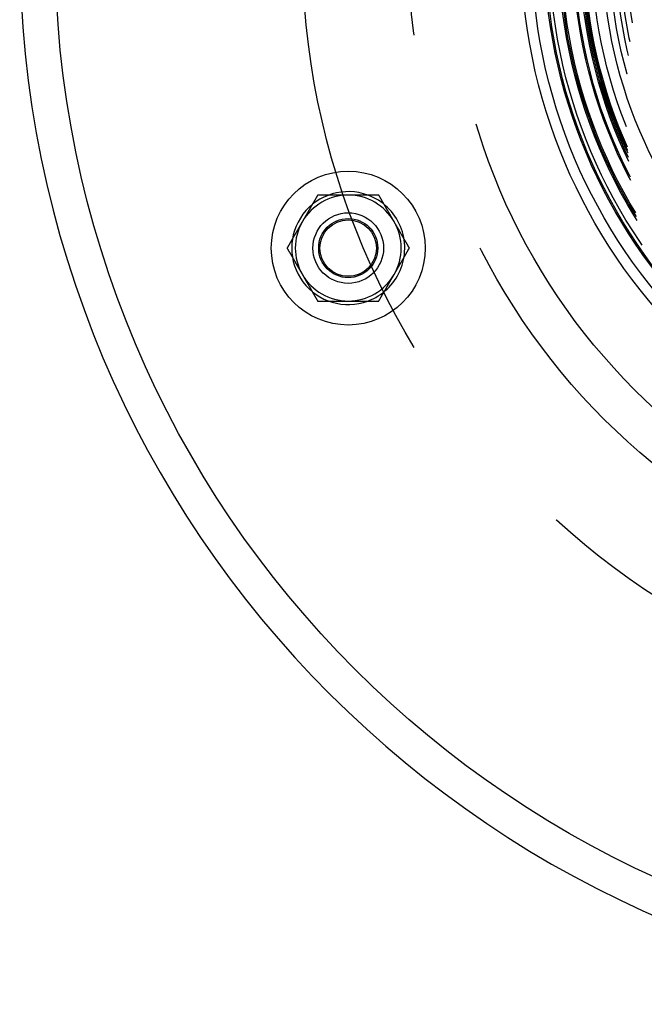
# Model space of a CAD drawing. Extents: x 697 to 1462, y 153 to 917.
# Drawn here: x 697 to 786, y 153 to 292 of the extents above; entities that cross this region are included whole.
import ezdxf

# ---------------------------------------------------------------- set-up
doc = ezdxf.new("R2010")
doc.units = 0
doc.header["$LTSCALE"] = 10
doc.linetypes.add('VERDECKT', pattern=[9.525, 6.35, -3.175])
doc.layers.get('0').update_dxf_attribs({"linetype": 'CONTINUOUS'})

# ---------------------------------------------------------------- blocks, each defined once
blk = doc.blocks.new('A$CEFA88B56')
at = {"color": 3}
for points in [[(277.364, 371.624, 0), (277.347, 371.594, 0), (277.33, 371.565, 0), (277.313, 371.535, 0), (277.296, 371.506, 0), (277.279, 371.476, 0), (277.262, 371.447, 0), (277.245, 371.417, 0), (277.228, 371.387, 0), (277.211, 371.358, 0), (277.193, 371.328, 0), (277.176, 371.299, 0), (277.159, 371.269, 0), (277.142, 371.24, 0), (277.125, 371.21, 0), (277.108, 371.181, 0), (277.091, 371.151, 0), (277.074, 371.122, 0), (277.057, 371.092, 0), (277.04, 371.063, 0), (277.023, 371.033, 0), (277.006, 371.004, 0), (276.989, 370.974, 0), (276.972, 370.945, 0), (276.955, 370.915, 0), (276.938, 370.885, 0), (276.921, 370.856, 0), (276.904, 370.826, 0), (276.887, 370.797, 0), (276.87, 370.767, 0), (276.853, 370.738, 0), (276.835, 370.708, 0), (276.818, 370.679, 0), (276.801, 370.649, 0), (276.784, 370.62, 0), (276.767, 370.59, 0), (276.75, 370.561, 0), (276.733, 370.531, 0), (276.716, 370.502, 0), (276.699, 370.472, 0), (276.682, 370.443, 0), (276.665, 370.413, 0), (276.648, 370.384, 0), (276.631, 370.354, 0), (276.614, 370.324, 0), (276.597, 370.295, 0), (276.58, 370.265, 0), (276.563, 370.236, 0), (276.546, 370.206, 0), (276.529, 370.177, 0), (276.512, 370.147, 0), (276.495, 370.118, 0), (276.477, 370.088, 0), (276.46, 370.059, 0), (276.443, 370.029, 0), (276.426, 370, 0), (276.409, 369.97, 0), (276.392, 369.941, 0), (276.375, 369.911, 0), (276.358, 369.882, 0), (276.341, 369.852, 0), (276.324, 369.823, 0), (276.307, 369.793, 0), (276.29, 369.763, 0), (276.273, 369.734, 0), (276.256, 369.704, 0), (276.239, 369.675, 0), (276.222, 369.645, 0), (276.205, 369.616, 0), (276.188, 369.586, 0), (276.171, 369.557, 0), (276.154, 369.527, 0), (276.137, 369.498, 0), (276.119, 369.468, 0), (276.102, 369.439, 0), (276.085, 369.409, 0), (276.068, 369.38, 0), (276.051, 369.35, 0), (276.034, 369.321, 0), (276.017, 369.291, 0), (276, 369.261, 0), (275.983, 369.232, 0), (275.966, 369.202, 0), (275.949, 369.173, 0), (275.932, 369.143, 0), (275.915, 369.114, 0), (275.898, 369.084, 0), (275.881, 369.055, 0), (275.864, 369.025, 0), (275.847, 368.996, 0), (275.83, 368.966, 0), (275.813, 368.937, 0), (275.796, 368.907, 0), (275.779, 368.878, 0), (275.761, 368.848, 0), (275.744, 368.819, 0), (275.727, 368.789, 0), (275.71, 368.76, 0), (275.693, 368.73, 0), (275.676, 368.7, 0), (275.659, 368.671, 0), (275.642, 368.641, 0), (275.625, 368.612, 0), (275.608, 368.582, 0), (275.591, 368.553, 0), (275.574, 368.523, 0), (275.557, 368.494, 0), (275.54, 368.464, 0), (275.523, 368.435, 0), (275.506, 368.405, 0), (275.489, 368.376, 0), (275.472, 368.346, 0), (275.455, 368.317, 0), (275.438, 368.287, 0), (275.421, 368.258, 0), (275.403, 368.228, 0), (275.386, 368.198, 0), (275.369, 368.169, 0), (275.352, 368.139, 0), (275.335, 368.11, 0), (275.318, 368.08, 0), (275.301, 368.051, 0), (275.284, 368.021, 0), (275.267, 367.992, 0), (275.25, 367.962, 0), (275.233, 367.933, 0), (275.216, 367.903, 0), (275.199, 367.874, 0)], [(281.694, 371.624, 0), (281.66, 371.624, 0), (281.626, 371.624, 0), (281.592, 371.624, 0), (281.557, 371.624, 0), (281.523, 371.624, 0), (281.489, 371.624, 0), (281.455, 371.624, 0), (281.421, 371.624, 0), (281.387, 371.624, 0), (281.352, 371.624, 0), (281.318, 371.624, 0), (281.284, 371.624, 0), (281.25, 371.624, 0), (281.216, 371.624, 0), (281.182, 371.624, 0), (281.148, 371.624, 0), (281.113, 371.624, 0), (281.079, 371.624, 0), (281.045, 371.624, 0), (281.011, 371.624, 0), (280.977, 371.624, 0), (280.943, 371.624, 0), (280.909, 371.624, 0), (280.874, 371.624, 0), (280.84, 371.624, 0), (280.806, 371.624, 0), (280.772, 371.624, 0), (280.738, 371.624, 0), (280.704, 371.624, 0), (280.67, 371.624, 0), (280.636, 371.624, 0), (280.601, 371.624, 0), (280.567, 371.624, 0), (280.533, 371.624, 0), (280.499, 371.624, 0), (280.465, 371.624, 0), (280.431, 371.624, 0), (280.397, 371.624, 0), (280.363, 371.624, 0), (280.328, 371.624, 0), (280.294, 371.624, 0), (280.26, 371.624, 0), (280.226, 371.624, 0), (280.192, 371.624, 0), (280.158, 371.624, 0), (280.124, 371.624, 0), (280.09, 371.624, 0), (280.056, 371.624, 0), (280.021, 371.624, 0), (279.987, 371.624, 0), (279.953, 371.624, 0), (279.919, 371.624, 0), (279.885, 371.624, 0), (279.851, 371.624, 0), (279.817, 371.624, 0), (279.783, 371.624, 0), (279.749, 371.624, 0), (279.714, 371.624, 0), (279.68, 371.624, 0), (279.646, 371.624, 0), (279.612, 371.624, 0), (279.578, 371.624, 0), (279.544, 371.624, 0), (279.51, 371.624, 0), (279.476, 371.624, 0), (279.442, 371.624, 0), (279.408, 371.624, 0), (279.374, 371.624, 0), (279.339, 371.624, 0), (279.305, 371.624, 0), (279.271, 371.624, 0), (279.237, 371.624, 0), (279.203, 371.624, 0), (279.169, 371.624, 0), (279.135, 371.624, 0), (279.101, 371.624, 0), (279.067, 371.624, 0), (279.033, 371.624, 0), (278.999, 371.624, 0), (278.965, 371.624, 0), (278.93, 371.624, 0), (278.896, 371.624, 0), (278.862, 371.624, 0), (278.828, 371.624, 0), (278.794, 371.624, 0), (278.76, 371.624, 0), (278.726, 371.624, 0), (278.692, 371.624, 0), (278.658, 371.624, 0), (278.624, 371.624, 0), (278.59, 371.624, 0), (278.556, 371.624, 0), (278.522, 371.624, 0), (278.488, 371.624, 0), (278.453, 371.624, 0), (278.419, 371.624, 0), (278.385, 371.624, 0), (278.351, 371.624, 0), (278.317, 371.624, 0), (278.283, 371.624, 0), (278.249, 371.624, 0), (278.215, 371.624, 0), (278.181, 371.624, 0), (278.147, 371.624, 0), (278.113, 371.624, 0), (278.079, 371.624, 0), (278.045, 371.624, 0), (278.011, 371.624, 0), (277.977, 371.624, 0), (277.943, 371.624, 0), (277.909, 371.624, 0), (277.875, 371.624, 0), (277.841, 371.624, 0), (277.806, 371.624, 0), (277.772, 371.624, 0), (277.738, 371.624, 0), (277.704, 371.624, 0), (277.67, 371.624, 0), (277.636, 371.624, 0), (277.602, 371.624, 0), (277.568, 371.624, 0), (277.534, 371.624, 0), (277.5, 371.624, 0), (277.466, 371.624, 0), (277.432, 371.624, 0), (277.398, 371.624, 0), (277.364, 371.624, 0)], [(286.024, 371.624, 0), (286.002, 371.624, 0), (285.979, 371.624, 0), (285.956, 371.624, 0), (285.934, 371.624, 0), (285.911, 371.624, 0), (285.889, 371.624, 0), (285.866, 371.624, 0), (285.843, 371.624, 0), (285.821, 371.624, 0), (285.798, 371.624, 0), (285.775, 371.624, 0), (285.753, 371.624, 0), (285.73, 371.624, 0), (285.707, 371.624, 0), (285.685, 371.624, 0), (285.662, 371.624, 0), (285.64, 371.624, 0), (285.617, 371.624, 0), (285.594, 371.624, 0), (285.572, 371.624, 0), (285.549, 371.624, 0), (285.526, 371.624, 0), (285.504, 371.624, 0), (285.481, 371.624, 0), (285.458, 371.624, 0), (285.436, 371.624, 0), (285.413, 371.624, 0), (285.39, 371.624, 0), (285.368, 371.624, 0), (285.345, 371.624, 0), (285.322, 371.624, 0), (285.3, 371.624, 0), (285.277, 371.624, 0), (285.254, 371.624, 0), (285.232, 371.624, 0), (285.209, 371.624, 0), (285.186, 371.624, 0), (285.164, 371.624, 0), (285.141, 371.624, 0), (285.118, 371.624, 0), (285.096, 371.624, 0), (285.073, 371.624, 0), (285.05, 371.624, 0), (285.027, 371.624, 0), (285.005, 371.624, 0), (284.982, 371.624, 0), (284.959, 371.624, 0), (284.937, 371.624, 0), (284.914, 371.624, 0), (284.891, 371.624, 0), (284.869, 371.624, 0), (284.846, 371.624, 0), (284.823, 371.624, 0), (284.801, 371.624, 0), (284.778, 371.624, 0), (284.755, 371.624, 0), (284.732, 371.624, 0), (284.71, 371.624, 0), (284.687, 371.624, 0), (284.664, 371.624, 0), (284.642, 371.624, 0), (284.619, 371.624, 0), (284.596, 371.624, 0), (284.574, 371.624, 0), (284.551, 371.624, 0), (284.528, 371.624, 0), (284.505, 371.624, 0), (284.483, 371.624, 0), (284.46, 371.624, 0), (284.437, 371.624, 0), (284.415, 371.624, 0), (284.392, 371.624, 0), (284.369, 371.624, 0), (284.346, 371.624, 0), (284.324, 371.624, 0), (284.301, 371.624, 0), (284.278, 371.624, 0), (284.256, 371.624, 0), (284.233, 371.624, 0), (284.21, 371.624, 0), (284.188, 371.624, 0), (284.165, 371.624, 0), (284.142, 371.624, 0), (284.119, 371.624, 0), (284.097, 371.624, 0), (284.074, 371.624, 0), (284.051, 371.624, 0), (284.029, 371.624, 0), (284.006, 371.624, 0), (283.983, 371.624, 0), (283.961, 371.624, 0), (283.938, 371.624, 0), (283.915, 371.624, 0), (283.893, 371.624, 0), (283.87, 371.624, 0), (283.847, 371.624, 0), (283.824, 371.624, 0), (283.802, 371.624, 0), (283.779, 371.624, 0), (283.756, 371.624, 0), (283.734, 371.624, 0), (283.711, 371.624, 0), (283.688, 371.624, 0), (283.666, 371.624, 0), (283.643, 371.624, 0), (283.62, 371.624, 0), (283.598, 371.624, 0), (283.575, 371.624, 0), (283.552, 371.624, 0), (283.53, 371.624, 0), (283.507, 371.624, 0), (283.484, 371.624, 0), (283.462, 371.624, 0), (283.439, 371.624, 0), (283.416, 371.624, 0), (283.394, 371.624, 0), (283.371, 371.624, 0), (283.348, 371.624, 0), (283.325, 371.624, 0), (283.303, 371.624, 0), (283.28, 371.624, 0), (283.257, 371.624, 0), (283.235, 371.624, 0), (283.212, 371.624, 0), (283.189, 371.624, 0), (283.167, 371.624, 0), (283.144, 371.624, 0), (283.121, 371.624, 0), (283.099, 371.624, 0), (283.076, 371.624, 0), (283.053, 371.624, 0), (283.031, 371.624, 0), (283.008, 371.624, 0), (282.985, 371.624, 0), (282.963, 371.624, 0), (282.94, 371.624, 0), (282.917, 371.624, 0), (282.895, 371.624, 0), (282.872, 371.624, 0), (282.849, 371.624, 0), (282.827, 371.624, 0), (282.804, 371.624, 0), (282.781, 371.624, 0), (282.759, 371.624, 0), (282.736, 371.624, 0), (282.713, 371.624, 0), (282.691, 371.624, 0), (282.668, 371.624, 0), (282.645, 371.624, 0), (282.623, 371.624, 0), (282.6, 371.624, 0), (282.577, 371.624, 0), (282.555, 371.624, 0), (282.532, 371.624, 0), (282.509, 371.624, 0), (282.487, 371.624, 0), (282.464, 371.624, 0), (282.441, 371.624, 0), (282.419, 371.624, 0), (282.396, 371.624, 0), (282.374, 371.624, 0), (282.351, 371.624, 0), (282.328, 371.624, 0), (282.306, 371.624, 0), (282.283, 371.624, 0), (282.26, 371.624, 0), (282.238, 371.624, 0), (282.215, 371.624, 0), (282.192, 371.624, 0), (282.17, 371.624, 0), (282.147, 371.624, 0), (282.124, 371.624, 0), (282.102, 371.624, 0), (282.079, 371.624, 0), (282.056, 371.624, 0), (282.034, 371.624, 0), (282.011, 371.624, 0), (281.988, 371.624, 0), (281.966, 371.624, 0), (281.943, 371.624, 0), (281.92, 371.624, 0), (281.898, 371.624, 0), (281.875, 371.624, 0), (281.853, 371.624, 0), (281.83, 371.624, 0), (281.807, 371.624, 0), (281.785, 371.624, 0), (281.762, 371.624, 0), (281.739, 371.624, 0), (281.717, 371.624, 0), (281.694, 371.624, 0)], [(288.189, 367.874, 0), (288.172, 367.903, 0), (288.155, 367.933, 0), (288.138, 367.962, 0), (288.121, 367.992, 0), (288.104, 368.021, 0), (288.087, 368.051, 0), (288.07, 368.08, 0), (288.053, 368.11, 0), (288.036, 368.139, 0), (288.019, 368.169, 0), (288.002, 368.198, 0), (287.985, 368.228, 0), (287.968, 368.258, 0), (287.951, 368.287, 0), (287.934, 368.317, 0), (287.916, 368.346, 0), (287.899, 368.376, 0), (287.882, 368.405, 0), (287.865, 368.435, 0), (287.848, 368.464, 0), (287.831, 368.494, 0), (287.814, 368.523, 0), (287.797, 368.553, 0), (287.78, 368.582, 0), (287.763, 368.612, 0), (287.746, 368.641, 0), (287.729, 368.671, 0), (287.712, 368.7, 0), (287.695, 368.73, 0), (287.678, 368.76, 0), (287.661, 368.789, 0), (287.644, 368.819, 0), (287.627, 368.848, 0), (287.61, 368.878, 0), (287.593, 368.907, 0), (287.576, 368.937, 0), (287.558, 368.966, 0), (287.541, 368.996, 0), (287.524, 369.025, 0), (287.507, 369.055, 0), (287.49, 369.084, 0), (287.473, 369.114, 0), (287.456, 369.143, 0), (287.439, 369.173, 0), (287.422, 369.202, 0), (287.405, 369.232, 0), (287.388, 369.261, 0), (287.371, 369.291, 0), (287.354, 369.321, 0), (287.337, 369.35, 0), (287.32, 369.38, 0), (287.303, 369.409, 0), (287.286, 369.439, 0), (287.269, 369.468, 0), (287.252, 369.498, 0), (287.235, 369.527, 0), (287.218, 369.557, 0), (287.2, 369.586, 0), (287.183, 369.616, 0), (287.166, 369.645, 0), (287.149, 369.675, 0), (287.132, 369.704, 0), (287.115, 369.734, 0), (287.098, 369.763, 0), (287.081, 369.793, 0), (287.064, 369.823, 0), (287.047, 369.852, 0), (287.03, 369.882, 0), (287.013, 369.911, 0), (286.996, 369.941, 0), (286.979, 369.97, 0), (286.962, 370, 0), (286.945, 370.029, 0), (286.928, 370.059, 0), (286.911, 370.088, 0), (286.894, 370.118, 0), (286.877, 370.147, 0), (286.86, 370.177, 0), (286.842, 370.206, 0), (286.825, 370.236, 0), (286.808, 370.265, 0), (286.791, 370.295, 0), (286.774, 370.324, 0), (286.757, 370.354, 0), (286.74, 370.384, 0), (286.723, 370.413, 0), (286.706, 370.443, 0), (286.689, 370.472, 0), (286.672, 370.502, 0), (286.655, 370.531, 0), (286.638, 370.561, 0), (286.621, 370.59, 0), (286.604, 370.62, 0), (286.587, 370.649, 0), (286.57, 370.679, 0), (286.553, 370.708, 0), (286.536, 370.738, 0), (286.519, 370.767, 0), (286.502, 370.797, 0), (286.484, 370.826, 0), (286.467, 370.856, 0), (286.45, 370.885, 0), (286.433, 370.915, 0), (286.416, 370.945, 0), (286.399, 370.974, 0), (286.382, 371.004, 0), (286.365, 371.033, 0), (286.348, 371.063, 0), (286.331, 371.092, 0), (286.314, 371.122, 0), (286.297, 371.151, 0), (286.28, 371.181, 0), (286.263, 371.21, 0), (286.246, 371.24, 0), (286.229, 371.269, 0), (286.212, 371.299, 0), (286.195, 371.328, 0), (286.178, 371.358, 0), (286.161, 371.387, 0), (286.144, 371.417, 0), (286.126, 371.447, 0), (286.109, 371.476, 0), (286.092, 371.506, 0), (286.075, 371.535, 0), (286.058, 371.565, 0), (286.041, 371.594, 0), (286.024, 371.624, 0)], [(275.199, 367.874, 0), (275.182, 367.844, 0), (275.165, 367.815, 0), (275.148, 367.785, 0), (275.131, 367.756, 0), (275.114, 367.726, 0), (275.097, 367.697, 0), (275.08, 367.667, 0), (275.062, 367.637, 0), (275.045, 367.608, 0), (275.028, 367.578, 0), (275.011, 367.549, 0), (274.994, 367.519, 0), (274.977, 367.49, 0), (274.96, 367.46, 0), (274.943, 367.431, 0), (274.926, 367.401, 0), (274.909, 367.372, 0), (274.892, 367.342, 0), (274.875, 367.313, 0), (274.858, 367.283, 0), (274.841, 367.254, 0), (274.824, 367.224, 0), (274.807, 367.195, 0), (274.79, 367.165, 0), (274.773, 367.135, 0), (274.756, 367.106, 0), (274.739, 367.076, 0), (274.722, 367.047, 0), (274.704, 367.017, 0), (274.687, 366.988, 0), (274.67, 366.958, 0), (274.653, 366.929, 0), (274.636, 366.899, 0), (274.619, 366.87, 0), (274.602, 366.84, 0), (274.585, 366.811, 0), (274.568, 366.781, 0), (274.551, 366.752, 0), (274.534, 366.722, 0), (274.517, 366.693, 0), (274.5, 366.663, 0), (274.483, 366.634, 0), (274.466, 366.604, 0), (274.449, 366.574, 0), (274.432, 366.545, 0), (274.415, 366.515, 0), (274.398, 366.486, 0), (274.381, 366.456, 0), (274.364, 366.427, 0), (274.346, 366.397, 0), (274.329, 366.368, 0), (274.312, 366.338, 0), (274.295, 366.309, 0), (274.278, 366.279, 0), (274.261, 366.25, 0), (274.244, 366.22, 0), (274.227, 366.191, 0), (274.21, 366.161, 0), (274.193, 366.132, 0), (274.176, 366.102, 0), (274.159, 366.073, 0), (274.142, 366.043, 0), (274.125, 366.013, 0), (274.108, 365.984, 0), (274.091, 365.954, 0), (274.074, 365.925, 0), (274.057, 365.895, 0), (274.04, 365.866, 0), (274.023, 365.836, 0), (274.006, 365.807, 0), (273.988, 365.777, 0), (273.971, 365.748, 0), (273.954, 365.718, 0), (273.937, 365.689, 0), (273.92, 365.659, 0), (273.903, 365.63, 0), (273.886, 365.6, 0), (273.869, 365.571, 0), (273.852, 365.541, 0), (273.835, 365.511, 0), (273.818, 365.482, 0), (273.801, 365.452, 0), (273.784, 365.423, 0), (273.767, 365.393, 0), (273.75, 365.364, 0), (273.733, 365.334, 0), (273.716, 365.305, 0), (273.699, 365.275, 0), (273.682, 365.246, 0), (273.665, 365.216, 0), (273.648, 365.187, 0), (273.63, 365.157, 0), (273.613, 365.128, 0), (273.596, 365.098, 0), (273.579, 365.069, 0), (273.562, 365.039, 0), (273.545, 365.01, 0), (273.528, 364.98, 0), (273.511, 364.95, 0), (273.494, 364.921, 0), (273.477, 364.891, 0), (273.46, 364.862, 0), (273.443, 364.832, 0), (273.426, 364.803, 0), (273.409, 364.773, 0), (273.392, 364.744, 0), (273.375, 364.714, 0), (273.358, 364.685, 0), (273.341, 364.655, 0), (273.324, 364.626, 0), (273.307, 364.596, 0), (273.29, 364.567, 0), (273.272, 364.537, 0), (273.255, 364.508, 0), (273.238, 364.478, 0), (273.221, 364.448, 0), (273.204, 364.419, 0), (273.187, 364.389, 0), (273.17, 364.36, 0), (273.153, 364.33, 0), (273.136, 364.301, 0), (273.119, 364.271, 0), (273.102, 364.242, 0), (273.085, 364.212, 0), (273.068, 364.183, 0), (273.051, 364.153, 0), (273.034, 364.124, 0)], [(290.354, 364.124, 0), (290.337, 364.153, 0), (290.32, 364.183, 0), (290.303, 364.212, 0), (290.286, 364.242, 0), (290.269, 364.271, 0), (290.252, 364.301, 0), (290.235, 364.33, 0), (290.218, 364.36, 0), (290.201, 364.389, 0), (290.184, 364.419, 0), (290.167, 364.448, 0), (290.15, 364.478, 0), (290.133, 364.508, 0), (290.116, 364.537, 0), (290.099, 364.567, 0), (290.082, 364.596, 0), (290.065, 364.626, 0), (290.047, 364.655, 0), (290.03, 364.685, 0), (290.013, 364.714, 0), (289.996, 364.744, 0), (289.979, 364.773, 0), (289.962, 364.803, 0), (289.945, 364.832, 0), (289.928, 364.862, 0), (289.911, 364.891, 0), (289.894, 364.921, 0), (289.877, 364.95, 0), (289.86, 364.98, 0), (289.843, 365.01, 0), (289.826, 365.039, 0), (289.809, 365.069, 0), (289.792, 365.098, 0), (289.775, 365.128, 0), (289.758, 365.157, 0), (289.741, 365.187, 0), (289.724, 365.216, 0), (289.707, 365.246, 0), (289.689, 365.275, 0), (289.672, 365.305, 0), (289.655, 365.334, 0), (289.638, 365.364, 0), (289.621, 365.393, 0), (289.604, 365.423, 0), (289.587, 365.452, 0), (289.57, 365.482, 0), (289.553, 365.511, 0), (289.536, 365.541, 0), (289.519, 365.571, 0), (289.502, 365.6, 0), (289.485, 365.63, 0), (289.468, 365.659, 0), (289.451, 365.689, 0), (289.434, 365.718, 0), (289.417, 365.748, 0), (289.4, 365.777, 0), (289.383, 365.807, 0), (289.366, 365.836, 0), (289.349, 365.866, 0), (289.331, 365.895, 0), (289.314, 365.925, 0), (289.297, 365.954, 0), (289.28, 365.984, 0), (289.263, 366.013, 0), (289.246, 366.043, 0), (289.229, 366.073, 0), (289.212, 366.102, 0), (289.195, 366.132, 0), (289.178, 366.161, 0), (289.161, 366.191, 0), (289.144, 366.22, 0), (289.127, 366.25, 0), (289.11, 366.279, 0), (289.093, 366.309, 0), (289.076, 366.338, 0), (289.059, 366.368, 0), (289.042, 366.397, 0), (289.025, 366.427, 0), (289.008, 366.456, 0), (288.991, 366.486, 0), (288.973, 366.515, 0), (288.956, 366.545, 0), (288.939, 366.574, 0), (288.922, 366.604, 0), (288.905, 366.634, 0), (288.888, 366.663, 0), (288.871, 366.693, 0), (288.854, 366.722, 0), (288.837, 366.752, 0), (288.82, 366.781, 0), (288.803, 366.811, 0), (288.786, 366.84, 0), (288.769, 366.87, 0), (288.752, 366.899, 0), (288.735, 366.929, 0), (288.718, 366.958, 0), (288.701, 366.988, 0), (288.684, 367.017, 0), (288.667, 367.047, 0), (288.65, 367.076, 0), (288.633, 367.106, 0), (288.615, 367.135, 0), (288.598, 367.165, 0), (288.581, 367.195, 0), (288.564, 367.224, 0), (288.547, 367.254, 0), (288.53, 367.283, 0), (288.513, 367.313, 0), (288.496, 367.342, 0), (288.479, 367.372, 0), (288.462, 367.401, 0), (288.445, 367.431, 0), (288.428, 367.46, 0), (288.411, 367.49, 0), (288.394, 367.519, 0), (288.377, 367.549, 0), (288.36, 367.578, 0), (288.343, 367.608, 0), (288.326, 367.637, 0), (288.309, 367.667, 0), (288.292, 367.697, 0), (288.275, 367.726, 0), (288.257, 367.756, 0), (288.24, 367.785, 0), (288.223, 367.815, 0), (288.206, 367.844, 0), (288.189, 367.874, 0)], [(273.034, 364.124, 0), (273.051, 364.094, 0), (273.068, 364.065, 0), (273.085, 364.035, 0), (273.102, 364.006, 0), (273.119, 363.976, 0), (273.136, 363.947, 0), (273.153, 363.917, 0), (273.17, 363.887, 0), (273.187, 363.858, 0), (273.204, 363.828, 0), (273.221, 363.799, 0), (273.238, 363.769, 0), (273.255, 363.74, 0), (273.272, 363.71, 0), (273.29, 363.681, 0), (273.307, 363.651, 0), (273.324, 363.622, 0), (273.341, 363.592, 0), (273.358, 363.563, 0), (273.375, 363.533, 0), (273.392, 363.504, 0), (273.409, 363.474, 0), (273.426, 363.445, 0), (273.443, 363.415, 0), (273.46, 363.385, 0), (273.477, 363.356, 0), (273.494, 363.326, 0), (273.511, 363.297, 0), (273.528, 363.267, 0), (273.545, 363.238, 0), (273.562, 363.208, 0), (273.579, 363.179, 0), (273.596, 363.149, 0), (273.613, 363.12, 0), (273.63, 363.09, 0), (273.648, 363.061, 0), (273.665, 363.031, 0), (273.682, 363.002, 0), (273.699, 362.972, 0), (273.716, 362.943, 0), (273.733, 362.913, 0), (273.75, 362.884, 0), (273.767, 362.854, 0), (273.784, 362.824, 0), (273.801, 362.795, 0), (273.818, 362.765, 0), (273.835, 362.736, 0), (273.852, 362.706, 0), (273.869, 362.677, 0), (273.886, 362.647, 0), (273.903, 362.618, 0), (273.92, 362.588, 0), (273.937, 362.559, 0), (273.954, 362.529, 0), (273.971, 362.5, 0), (273.988, 362.47, 0), (274.006, 362.441, 0), (274.023, 362.411, 0), (274.04, 362.382, 0), (274.057, 362.352, 0), (274.074, 362.323, 0), (274.091, 362.293, 0), (274.108, 362.263, 0), (274.125, 362.234, 0), (274.142, 362.204, 0), (274.159, 362.175, 0), (274.176, 362.145, 0), (274.193, 362.116, 0), (274.21, 362.086, 0), (274.227, 362.057, 0), (274.244, 362.027, 0), (274.261, 361.998, 0), (274.278, 361.968, 0), (274.295, 361.939, 0), (274.312, 361.909, 0), (274.329, 361.88, 0), (274.346, 361.85, 0), (274.364, 361.821, 0), (274.381, 361.791, 0), (274.398, 361.761, 0), (274.415, 361.732, 0), (274.432, 361.702, 0), (274.449, 361.673, 0), (274.466, 361.643, 0), (274.483, 361.614, 0), (274.5, 361.584, 0), (274.517, 361.555, 0), (274.534, 361.525, 0), (274.551, 361.496, 0), (274.568, 361.466, 0), (274.585, 361.437, 0), (274.602, 361.407, 0), (274.619, 361.378, 0), (274.636, 361.348, 0), (274.653, 361.319, 0), (274.67, 361.289, 0), (274.687, 361.26, 0), (274.704, 361.23, 0), (274.722, 361.2, 0), (274.739, 361.171, 0), (274.756, 361.141, 0), (274.773, 361.112, 0), (274.79, 361.082, 0), (274.807, 361.053, 0), (274.824, 361.023, 0), (274.841, 360.994, 0), (274.858, 360.964, 0), (274.875, 360.935, 0), (274.892, 360.905, 0), (274.909, 360.876, 0), (274.926, 360.846, 0), (274.943, 360.817, 0), (274.96, 360.787, 0), (274.977, 360.758, 0), (274.994, 360.728, 0), (275.011, 360.698, 0), (275.028, 360.669, 0), (275.045, 360.639, 0), (275.062, 360.61, 0), (275.08, 360.58, 0), (275.097, 360.551, 0), (275.114, 360.521, 0), (275.131, 360.492, 0), (275.148, 360.462, 0), (275.165, 360.433, 0), (275.182, 360.403, 0), (275.199, 360.374, 0)], [(288.189, 360.374, 0), (288.206, 360.403, 0), (288.223, 360.433, 0), (288.24, 360.462, 0), (288.257, 360.492, 0), (288.275, 360.521, 0), (288.292, 360.551, 0), (288.309, 360.58, 0), (288.326, 360.61, 0), (288.343, 360.639, 0), (288.36, 360.669, 0), (288.377, 360.698, 0), (288.394, 360.728, 0), (288.411, 360.758, 0), (288.428, 360.787, 0), (288.445, 360.817, 0), (288.462, 360.846, 0), (288.479, 360.876, 0), (288.496, 360.905, 0), (288.513, 360.935, 0), (288.53, 360.964, 0), (288.547, 360.994, 0), (288.564, 361.023, 0), (288.581, 361.053, 0), (288.598, 361.082, 0), (288.615, 361.112, 0), (288.633, 361.141, 0), (288.65, 361.171, 0), (288.667, 361.2, 0), (288.684, 361.23, 0), (288.701, 361.26, 0), (288.718, 361.289, 0), (288.735, 361.319, 0), (288.752, 361.348, 0), (288.769, 361.378, 0), (288.786, 361.407, 0), (288.803, 361.437, 0), (288.82, 361.466, 0), (288.837, 361.496, 0), (288.854, 361.525, 0), (288.871, 361.555, 0), (288.888, 361.584, 0), (288.905, 361.614, 0), (288.922, 361.643, 0), (288.939, 361.673, 0), (288.956, 361.702, 0), (288.973, 361.732, 0), (288.991, 361.761, 0), (289.008, 361.791, 0), (289.025, 361.821, 0), (289.042, 361.85, 0), (289.059, 361.88, 0), (289.076, 361.909, 0), (289.093, 361.939, 0), (289.11, 361.968, 0), (289.127, 361.998, 0), (289.144, 362.027, 0), (289.161, 362.057, 0), (289.178, 362.086, 0), (289.195, 362.116, 0), (289.212, 362.145, 0), (289.229, 362.175, 0), (289.246, 362.204, 0), (289.263, 362.234, 0), (289.28, 362.263, 0), (289.297, 362.293, 0), (289.314, 362.323, 0), (289.331, 362.352, 0), (289.349, 362.382, 0), (289.366, 362.411, 0), (289.383, 362.441, 0), (289.4, 362.47, 0), (289.417, 362.5, 0), (289.434, 362.529, 0), (289.451, 362.559, 0), (289.468, 362.588, 0), (289.485, 362.618, 0), (289.502, 362.647, 0), (289.519, 362.677, 0), (289.536, 362.706, 0), (289.553, 362.736, 0), (289.57, 362.765, 0), (289.587, 362.795, 0), (289.604, 362.824, 0), (289.621, 362.854, 0), (289.638, 362.884, 0), (289.655, 362.913, 0), (289.672, 362.943, 0), (289.689, 362.972, 0), (289.707, 363.002, 0), (289.724, 363.031, 0), (289.741, 363.061, 0), (289.758, 363.09, 0), (289.775, 363.12, 0), (289.792, 363.149, 0), (289.809, 363.179, 0), (289.826, 363.208, 0), (289.843, 363.238, 0), (289.86, 363.267, 0), (289.877, 363.297, 0), (289.894, 363.326, 0), (289.911, 363.356, 0), (289.928, 363.385, 0), (289.945, 363.415, 0), (289.962, 363.445, 0), (289.979, 363.474, 0), (289.996, 363.504, 0), (290.013, 363.533, 0), (290.03, 363.563, 0), (290.047, 363.592, 0), (290.065, 363.622, 0), (290.082, 363.651, 0), (290.099, 363.681, 0), (290.116, 363.71, 0), (290.133, 363.74, 0), (290.15, 363.769, 0), (290.167, 363.799, 0), (290.184, 363.828, 0), (290.201, 363.858, 0), (290.218, 363.887, 0), (290.235, 363.917, 0), (290.252, 363.947, 0), (290.269, 363.976, 0), (290.286, 364.006, 0), (290.303, 364.035, 0), (290.32, 364.065, 0), (290.337, 364.094, 0), (290.354, 364.124, 0)], [(275.199, 360.374, 0), (275.216, 360.344, 0), (275.233, 360.315, 0), (275.25, 360.285, 0), (275.267, 360.256, 0), (275.284, 360.226, 0), (275.301, 360.197, 0), (275.318, 360.167, 0), (275.335, 360.137, 0), (275.352, 360.108, 0), (275.369, 360.078, 0), (275.386, 360.049, 0), (275.403, 360.019, 0), (275.421, 359.99, 0), (275.438, 359.96, 0), (275.455, 359.931, 0), (275.472, 359.901, 0), (275.489, 359.872, 0), (275.506, 359.842, 0), (275.523, 359.813, 0), (275.54, 359.783, 0), (275.557, 359.754, 0), (275.574, 359.724, 0), (275.591, 359.695, 0), (275.608, 359.665, 0), (275.625, 359.635, 0), (275.642, 359.606, 0), (275.659, 359.576, 0), (275.676, 359.547, 0), (275.693, 359.517, 0), (275.71, 359.488, 0), (275.727, 359.458, 0), (275.744, 359.429, 0), (275.761, 359.399, 0), (275.779, 359.37, 0), (275.796, 359.34, 0), (275.813, 359.311, 0), (275.83, 359.281, 0), (275.847, 359.252, 0), (275.864, 359.222, 0), (275.881, 359.193, 0), (275.898, 359.163, 0), (275.915, 359.134, 0), (275.932, 359.104, 0), (275.949, 359.074, 0), (275.966, 359.045, 0), (275.983, 359.015, 0), (276, 358.986, 0), (276.017, 358.956, 0), (276.034, 358.927, 0), (276.051, 358.897, 0), (276.068, 358.868, 0), (276.085, 358.838, 0), (276.102, 358.809, 0), (276.119, 358.779, 0), (276.137, 358.75, 0), (276.154, 358.72, 0), (276.171, 358.691, 0), (276.188, 358.661, 0), (276.205, 358.632, 0), (276.222, 358.602, 0), (276.239, 358.573, 0), (276.256, 358.543, 0), (276.273, 358.513, 0), (276.29, 358.484, 0), (276.307, 358.454, 0), (276.324, 358.425, 0), (276.341, 358.395, 0), (276.358, 358.366, 0), (276.375, 358.336, 0), (276.392, 358.307, 0), (276.409, 358.277, 0), (276.426, 358.248, 0), (276.443, 358.218, 0), (276.46, 358.189, 0), (276.477, 358.159, 0), (276.495, 358.13, 0), (276.512, 358.1, 0), (276.529, 358.071, 0), (276.546, 358.041, 0), (276.563, 358.011, 0), (276.58, 357.982, 0), (276.597, 357.952, 0), (276.614, 357.923, 0), (276.631, 357.893, 0), (276.648, 357.864, 0), (276.665, 357.834, 0), (276.682, 357.805, 0), (276.699, 357.775, 0), (276.716, 357.746, 0), (276.733, 357.716, 0), (276.75, 357.687, 0), (276.767, 357.657, 0), (276.784, 357.628, 0), (276.801, 357.598, 0), (276.818, 357.569, 0), (276.835, 357.539, 0), (276.853, 357.51, 0), (276.87, 357.48, 0), (276.887, 357.45, 0), (276.904, 357.421, 0), (276.921, 357.391, 0), (276.938, 357.362, 0), (276.955, 357.332, 0), (276.972, 357.303, 0), (276.989, 357.273, 0), (277.006, 357.244, 0), (277.023, 357.214, 0), (277.04, 357.185, 0), (277.057, 357.155, 0), (277.074, 357.126, 0), (277.091, 357.096, 0), (277.108, 357.067, 0), (277.125, 357.037, 0), (277.142, 357.008, 0), (277.159, 356.978, 0), (277.176, 356.948, 0), (277.193, 356.919, 0), (277.211, 356.889, 0), (277.228, 356.86, 0), (277.245, 356.83, 0), (277.262, 356.801, 0), (277.279, 356.771, 0), (277.296, 356.742, 0), (277.313, 356.712, 0), (277.33, 356.683, 0), (277.347, 356.653, 0), (277.364, 356.624, 0)], [(286.024, 356.624, 0), (286.041, 356.653, 0), (286.058, 356.683, 0), (286.075, 356.712, 0), (286.092, 356.742, 0), (286.109, 356.771, 0), (286.126, 356.801, 0), (286.144, 356.83, 0), (286.161, 356.86, 0), (286.178, 356.889, 0), (286.195, 356.919, 0), (286.212, 356.948, 0), (286.229, 356.978, 0), (286.246, 357.008, 0), (286.263, 357.037, 0), (286.28, 357.067, 0), (286.297, 357.096, 0), (286.314, 357.126, 0), (286.331, 357.155, 0), (286.348, 357.185, 0), (286.365, 357.214, 0), (286.382, 357.244, 0), (286.399, 357.273, 0), (286.416, 357.303, 0), (286.433, 357.332, 0), (286.45, 357.362, 0), (286.467, 357.391, 0), (286.484, 357.421, 0), (286.502, 357.45, 0), (286.519, 357.48, 0), (286.536, 357.51, 0), (286.553, 357.539, 0), (286.57, 357.569, 0), (286.587, 357.598, 0), (286.604, 357.628, 0), (286.621, 357.657, 0), (286.638, 357.687, 0), (286.655, 357.716, 0), (286.672, 357.746, 0), (286.689, 357.775, 0), (286.706, 357.805, 0), (286.723, 357.834, 0), (286.74, 357.864, 0), (286.757, 357.893, 0), (286.774, 357.923, 0), (286.791, 357.952, 0), (286.808, 357.982, 0), (286.825, 358.011, 0), (286.842, 358.041, 0), (286.86, 358.071, 0), (286.877, 358.1, 0), (286.894, 358.13, 0), (286.911, 358.159, 0), (286.928, 358.189, 0), (286.945, 358.218, 0), (286.962, 358.248, 0), (286.979, 358.277, 0), (286.996, 358.307, 0), (287.013, 358.336, 0), (287.03, 358.366, 0), (287.047, 358.395, 0), (287.064, 358.425, 0), (287.081, 358.454, 0), (287.098, 358.484, 0), (287.115, 358.513, 0), (287.132, 358.543, 0), (287.149, 358.573, 0), (287.166, 358.602, 0), (287.183, 358.632, 0), (287.2, 358.661, 0), (287.218, 358.691, 0), (287.235, 358.72, 0), (287.252, 358.75, 0), (287.269, 358.779, 0), (287.286, 358.809, 0), (287.303, 358.838, 0), (287.32, 358.868, 0), (287.337, 358.897, 0), (287.354, 358.927, 0), (287.371, 358.956, 0), (287.388, 358.986, 0), (287.405, 359.015, 0), (287.422, 359.045, 0), (287.439, 359.074, 0), (287.456, 359.104, 0), (287.473, 359.134, 0), (287.49, 359.163, 0), (287.507, 359.193, 0), (287.524, 359.222, 0), (287.541, 359.252, 0), (287.558, 359.281, 0), (287.576, 359.311, 0), (287.593, 359.34, 0), (287.61, 359.37, 0), (287.627, 359.399, 0), (287.644, 359.429, 0), (287.661, 359.458, 0), (287.678, 359.488, 0), (287.695, 359.517, 0), (287.712, 359.547, 0), (287.729, 359.576, 0), (287.746, 359.606, 0), (287.763, 359.635, 0), (287.78, 359.665, 0), (287.797, 359.695, 0), (287.814, 359.724, 0), (287.831, 359.754, 0), (287.848, 359.783, 0), (287.865, 359.813, 0), (287.882, 359.842, 0), (287.899, 359.872, 0), (287.916, 359.901, 0), (287.934, 359.931, 0), (287.951, 359.96, 0), (287.968, 359.99, 0), (287.985, 360.019, 0), (288.002, 360.049, 0), (288.019, 360.078, 0), (288.036, 360.108, 0), (288.053, 360.137, 0), (288.07, 360.167, 0), (288.087, 360.197, 0), (288.104, 360.226, 0), (288.121, 360.256, 0), (288.138, 360.285, 0), (288.155, 360.315, 0), (288.172, 360.344, 0), (288.189, 360.374, 0)], [(277.364, 356.624, 0), (277.398, 356.624, 0), (277.432, 356.624, 0), (277.466, 356.624, 0), (277.5, 356.624, 0), (277.534, 356.624, 0), (277.568, 356.624, 0), (277.602, 356.624, 0), (277.636, 356.624, 0), (277.67, 356.624, 0), (277.704, 356.624, 0), (277.738, 356.624, 0), (277.772, 356.624, 0), (277.806, 356.624, 0), (277.841, 356.624, 0), (277.875, 356.624, 0), (277.909, 356.624, 0), (277.943, 356.624, 0), (277.977, 356.624, 0), (278.011, 356.624, 0), (278.045, 356.624, 0), (278.079, 356.624, 0), (278.113, 356.624, 0), (278.147, 356.624, 0), (278.181, 356.624, 0), (278.215, 356.624, 0), (278.249, 356.624, 0), (278.283, 356.624, 0), (278.317, 356.624, 0), (278.351, 356.624, 0), (278.385, 356.624, 0), (278.419, 356.624, 0), (278.453, 356.624, 0), (278.488, 356.624, 0), (278.522, 356.624, 0), (278.556, 356.624, 0), (278.59, 356.624, 0), (278.624, 356.624, 0), (278.658, 356.624, 0), (278.692, 356.624, 0), (278.726, 356.624, 0), (278.76, 356.624, 0), (278.794, 356.624, 0), (278.828, 356.624, 0), (278.862, 356.624, 0), (278.896, 356.624, 0), (278.93, 356.624, 0), (278.965, 356.624, 0), (278.999, 356.624, 0), (279.033, 356.624, 0), (279.067, 356.624, 0), (279.101, 356.624, 0), (279.135, 356.624, 0), (279.169, 356.624, 0), (279.203, 356.624, 0), (279.237, 356.624, 0), (279.271, 356.624, 0), (279.305, 356.624, 0), (279.339, 356.624, 0), (279.374, 356.624, 0), (279.408, 356.624, 0), (279.442, 356.624, 0), (279.476, 356.624, 0), (279.51, 356.624, 0), (279.544, 356.624, 0), (279.578, 356.624, 0), (279.612, 356.624, 0), (279.646, 356.624, 0), (279.68, 356.624, 0), (279.714, 356.624, 0), (279.749, 356.624, 0), (279.783, 356.624, 0), (279.817, 356.624, 0), (279.851, 356.624, 0), (279.885, 356.624, 0), (279.919, 356.624, 0), (279.953, 356.624, 0), (279.987, 356.624, 0), (280.021, 356.624, 0), (280.056, 356.624, 0), (280.09, 356.624, 0), (280.124, 356.624, 0), (280.158, 356.624, 0), (280.192, 356.624, 0), (280.226, 356.624, 0), (280.26, 356.624, 0), (280.294, 356.624, 0), (280.328, 356.624, 0), (280.363, 356.624, 0), (280.397, 356.624, 0), (280.431, 356.624, 0), (280.465, 356.624, 0), (280.499, 356.624, 0), (280.533, 356.624, 0), (280.567, 356.624, 0), (280.601, 356.624, 0), (280.636, 356.624, 0), (280.67, 356.624, 0), (280.704, 356.624, 0), (280.738, 356.624, 0), (280.772, 356.624, 0), (280.806, 356.624, 0), (280.84, 356.624, 0), (280.874, 356.624, 0), (280.909, 356.624, 0), (280.943, 356.624, 0), (280.977, 356.624, 0), (281.011, 356.624, 0), (281.045, 356.624, 0), (281.079, 356.624, 0), (281.113, 356.624, 0), (281.148, 356.624, 0), (281.182, 356.624, 0), (281.216, 356.624, 0), (281.25, 356.624, 0), (281.284, 356.624, 0), (281.318, 356.624, 0), (281.352, 356.624, 0), (281.387, 356.624, 0), (281.421, 356.624, 0), (281.455, 356.624, 0), (281.489, 356.624, 0), (281.523, 356.624, 0), (281.557, 356.624, 0), (281.592, 356.624, 0), (281.626, 356.624, 0), (281.66, 356.624, 0), (281.694, 356.624, 0)], [(281.694, 356.624, 0), (281.717, 356.624, 0), (281.739, 356.624, 0), (281.762, 356.624, 0), (281.785, 356.624, 0), (281.807, 356.624, 0), (281.83, 356.624, 0), (281.853, 356.624, 0), (281.875, 356.624, 0), (281.898, 356.624, 0), (281.92, 356.624, 0), (281.943, 356.624, 0), (281.966, 356.624, 0), (281.988, 356.624, 0), (282.011, 356.624, 0), (282.034, 356.624, 0), (282.056, 356.624, 0), (282.079, 356.624, 0), (282.102, 356.624, 0), (282.124, 356.624, 0), (282.147, 356.624, 0), (282.17, 356.624, 0), (282.192, 356.624, 0), (282.215, 356.624, 0), (282.238, 356.624, 0), (282.26, 356.624, 0), (282.283, 356.624, 0), (282.306, 356.624, 0), (282.328, 356.624, 0), (282.351, 356.624, 0), (282.374, 356.624, 0), (282.396, 356.624, 0), (282.419, 356.624, 0), (282.441, 356.624, 0), (282.464, 356.624, 0), (282.487, 356.624, 0), (282.509, 356.624, 0), (282.532, 356.624, 0), (282.555, 356.624, 0), (282.577, 356.624, 0), (282.6, 356.624, 0), (282.623, 356.624, 0), (282.645, 356.624, 0), (282.668, 356.624, 0), (282.691, 356.624, 0), (282.713, 356.624, 0), (282.736, 356.624, 0), (282.759, 356.624, 0), (282.781, 356.624, 0), (282.804, 356.624, 0), (282.827, 356.624, 0), (282.849, 356.624, 0), (282.872, 356.624, 0), (282.895, 356.624, 0), (282.917, 356.624, 0), (282.94, 356.624, 0), (282.963, 356.624, 0), (282.985, 356.624, 0), (283.008, 356.624, 0), (283.031, 356.624, 0), (283.053, 356.624, 0), (283.076, 356.624, 0), (283.099, 356.624, 0), (283.121, 356.624, 0), (283.144, 356.624, 0), (283.167, 356.624, 0), (283.189, 356.624, 0), (283.212, 356.624, 0), (283.235, 356.624, 0), (283.257, 356.624, 0), (283.28, 356.624, 0), (283.303, 356.624, 0), (283.325, 356.624, 0), (283.348, 356.624, 0), (283.371, 356.624, 0), (283.394, 356.624, 0), (283.416, 356.624, 0), (283.439, 356.624, 0), (283.462, 356.624, 0), (283.484, 356.624, 0), (283.507, 356.624, 0), (283.53, 356.624, 0), (283.552, 356.624, 0), (283.575, 356.624, 0), (283.598, 356.624, 0), (283.62, 356.624, 0), (283.643, 356.624, 0), (283.666, 356.624, 0), (283.688, 356.624, 0), (283.711, 356.624, 0), (283.734, 356.624, 0), (283.756, 356.624, 0), (283.779, 356.624, 0), (283.802, 356.624, 0), (283.824, 356.624, 0), (283.847, 356.624, 0), (283.87, 356.624, 0), (283.893, 356.624, 0), (283.915, 356.624, 0), (283.938, 356.624, 0), (283.961, 356.624, 0), (283.983, 356.624, 0), (284.006, 356.624, 0), (284.029, 356.624, 0), (284.051, 356.624, 0), (284.074, 356.624, 0), (284.097, 356.624, 0), (284.119, 356.624, 0), (284.142, 356.624, 0), (284.165, 356.624, 0), (284.188, 356.624, 0), (284.21, 356.624, 0), (284.233, 356.624, 0), (284.256, 356.624, 0), (284.278, 356.624, 0), (284.301, 356.624, 0), (284.324, 356.624, 0), (284.346, 356.624, 0), (284.369, 356.624, 0), (284.392, 356.624, 0), (284.415, 356.624, 0), (284.437, 356.624, 0), (284.46, 356.624, 0), (284.483, 356.624, 0), (284.505, 356.624, 0), (284.528, 356.624, 0), (284.551, 356.624, 0), (284.574, 356.624, 0), (284.596, 356.624, 0), (284.619, 356.624, 0), (284.642, 356.624, 0), (284.664, 356.624, 0), (284.687, 356.624, 0), (284.71, 356.624, 0), (284.732, 356.624, 0), (284.755, 356.624, 0), (284.778, 356.624, 0), (284.801, 356.624, 0), (284.823, 356.624, 0), (284.846, 356.624, 0), (284.869, 356.624, 0), (284.891, 356.624, 0), (284.914, 356.624, 0), (284.937, 356.624, 0), (284.959, 356.624, 0), (284.982, 356.624, 0), (285.005, 356.624, 0), (285.027, 356.624, 0), (285.05, 356.624, 0), (285.073, 356.624, 0), (285.096, 356.624, 0), (285.118, 356.624, 0), (285.141, 356.624, 0), (285.164, 356.624, 0), (285.186, 356.624, 0), (285.209, 356.624, 0), (285.232, 356.624, 0), (285.254, 356.624, 0), (285.277, 356.624, 0), (285.3, 356.624, 0), (285.322, 356.624, 0), (285.345, 356.624, 0), (285.368, 356.624, 0), (285.39, 356.624, 0), (285.413, 356.624, 0), (285.436, 356.624, 0), (285.458, 356.624, 0), (285.481, 356.624, 0), (285.504, 356.624, 0), (285.526, 356.624, 0), (285.549, 356.624, 0), (285.572, 356.624, 0), (285.594, 356.624, 0), (285.617, 356.624, 0), (285.64, 356.624, 0), (285.662, 356.624, 0), (285.685, 356.624, 0), (285.707, 356.624, 0), (285.73, 356.624, 0), (285.753, 356.624, 0), (285.775, 356.624, 0), (285.798, 356.624, 0), (285.821, 356.624, 0), (285.843, 356.624, 0), (285.866, 356.624, 0), (285.889, 356.624, 0), (285.911, 356.624, 0), (285.934, 356.624, 0), (285.956, 356.624, 0), (285.979, 356.624, 0), (286.002, 356.624, 0), (286.024, 356.624, 0)]]:
    blk.add_polyline3d(points, dxfattribs=at)
at = {"color": 3, "linetype": 'CONTINUOUS'}
for points in [[(284.478, 371.624, 0), (284.478, 371.624, 0), (284.478, 371.624, 0), (284.478, 371.624, 0), (284.478, 371.624, 0), (284.478, 371.624, 0), (284.478, 371.624, 0), (284.478, 371.624, 0), (284.478, 371.624, 0), (284.478, 371.624, 0), (284.478, 371.624, 0), (284.478, 371.624, 0), (284.478, 371.624, 0), (284.478, 371.624, 0), (284.478, 371.624, 0), (284.478, 371.624, 0), (284.478, 371.624, 0), (284.478, 371.624, 0), (284.478, 371.624, 0), (284.478, 371.624, 0), (284.478, 371.624, 0), (284.478, 371.624, 0), (284.478, 371.624, 0), (284.478, 371.624, 0), (284.478, 371.624, 0), (284.478, 371.624, 0), (284.478, 371.624, 0), (284.478, 371.624, 0), (284.478, 371.624, 0), (284.478, 371.624, 0), (284.478, 371.624, 0), (284.478, 371.624, 0), (284.478, 371.624, 0), (284.478, 371.624, 0), (284.478, 371.624, 0), (284.478, 371.624, 0), (284.478, 371.624, 0), (284.478, 371.624, 0), (284.478, 371.624, 0), (284.478, 371.624, 0), (284.478, 371.624, 0), (284.478, 371.624, 0), (284.478, 371.624, 0), (284.478, 371.624, 0), (284.478, 371.624, 0), (284.478, 371.624, 0), (284.478, 371.624, 0), (284.478, 371.624, 0), (284.478, 371.624, 0), (284.478, 371.624, 0), (284.478, 371.624, 0), (284.478, 371.624, 0), (284.478, 371.624, 0), (284.478, 371.624, 0), (284.478, 371.624, 0), (284.478, 371.624, 0), (284.478, 371.624, 0), (284.478, 371.624, 0), (284.478, 371.624, 0), (284.478, 371.624, 0), (284.478, 371.624, 0), (284.478, 371.624, 0), (284.478, 371.624, 0), (284.478, 371.624, 0), (284.478, 371.624, 0), (284.478, 371.624, 0), (284.478, 371.624, 0), (284.478, 371.624, 0), (284.478, 371.624, 0), (284.478, 371.624, 0), (284.478, 371.624, 0), (284.478, 371.624, 0), (284.478, 371.624, 0), (284.478, 371.624, 0), (284.478, 371.624, 0), (284.478, 371.624, 0), (284.478, 371.624, 0), (284.478, 371.624, 0), (284.478, 371.624, 0), (284.478, 371.624, 0), (284.478, 371.624, 0), (284.478, 371.624, 0), (284.478, 371.624, 0), (284.478, 371.624, 0), (284.478, 371.624, 0), (284.478, 371.624, 0), (284.478, 371.624, 0), (284.478, 371.624, 0), (284.478, 371.624, 0), (284.478, 371.624, 0), (284.478, 371.624, 0), (284.478, 371.624, 0), (284.478, 371.624, 0), (284.478, 371.624, 0), (284.478, 371.624, 0), (284.478, 371.624, 0), (284.478, 371.624, 0), (284.478, 371.624, 0), (284.478, 371.624, 0), (284.478, 371.624, 0), (284.478, 371.624, 0), (284.478, 371.624, 0), (284.478, 371.624, 0), (284.478, 371.624, 0), (284.478, 371.624, 0), (284.478, 371.624, 0), (284.478, 371.624, 0), (284.478, 371.624, 0), (284.478, 371.624, 0), (284.478, 371.624, 0), (284.478, 371.624, 0), (284.478, 371.624, 0), (284.478, 371.624, 0), (284.478, 371.624, 0), (284.478, 371.624, 0), (284.478, 371.624, 0), (284.478, 371.624, 0), (284.478, 371.624, 0), (284.478, 371.624, 0), (284.478, 371.624, 0), (284.478, 371.624, 0), (284.478, 371.624, 0), (284.478, 371.624, 0), (284.478, 371.624, 0), (284.478, 371.624, 0), (284.478, 371.624, 0), (284.478, 371.624, 0), (284.478, 371.624, 0), (284.478, 371.624, 0)], [(284.478, 356.624, 0), (284.478, 356.624, 0), (284.478, 356.624, 0), (284.478, 356.624, 0), (284.478, 356.624, 0), (284.478, 356.624, 0), (284.478, 356.624, 0), (284.478, 356.624, 0), (284.478, 356.624, 0), (284.478, 356.624, 0), (284.478, 356.624, 0), (284.478, 356.624, 0), (284.478, 356.624, 0), (284.478, 356.624, 0), (284.478, 356.624, 0), (284.478, 356.624, 0), (284.478, 356.624, 0), (284.478, 356.624, 0), (284.478, 356.624, 0), (284.478, 356.624, 0), (284.478, 356.624, 0), (284.478, 356.624, 0), (284.478, 356.624, 0), (284.478, 356.624, 0), (284.478, 356.624, 0), (284.478, 356.624, 0), (284.478, 356.624, 0), (284.478, 356.624, 0), (284.478, 356.624, 0), (284.478, 356.624, 0), (284.478, 356.624, 0), (284.478, 356.624, 0), (284.478, 356.624, 0), (284.478, 356.624, 0), (284.478, 356.624, 0), (284.478, 356.624, 0), (284.478, 356.624, 0), (284.478, 356.624, 0), (284.478, 356.624, 0), (284.478, 356.624, 0), (284.478, 356.624, 0), (284.478, 356.624, 0), (284.478, 356.624, 0), (284.478, 356.624, 0), (284.478, 356.624, 0), (284.478, 356.624, 0), (284.478, 356.624, 0), (284.478, 356.624, 0), (284.478, 356.624, 0), (284.478, 356.624, 0), (284.478, 356.624, 0), (284.478, 356.624, 0), (284.478, 356.624, 0), (284.478, 356.624, 0), (284.478, 356.624, 0), (284.478, 356.624, 0), (284.478, 356.624, 0), (284.478, 356.624, 0), (284.478, 356.624, 0), (284.478, 356.624, 0), (284.478, 356.624, 0), (284.478, 356.624, 0), (284.478, 356.624, 0), (284.478, 356.624, 0), (284.478, 356.624, 0), (284.478, 356.624, 0), (284.478, 356.624, 0), (284.478, 356.624, 0), (284.478, 356.624, 0), (284.478, 356.624, 0), (284.478, 356.624, 0), (284.478, 356.624, 0), (284.478, 356.624, 0), (284.478, 356.624, 0), (284.478, 356.624, 0), (284.478, 356.624, 0), (284.478, 356.624, 0), (284.478, 356.624, 0), (284.478, 356.624, 0), (284.478, 356.624, 0), (284.478, 356.624, 0), (284.478, 356.624, 0), (284.478, 356.624, 0), (284.478, 356.624, 0), (284.478, 356.624, 0), (284.478, 356.624, 0), (284.478, 356.624, 0), (284.478, 356.624, 0), (284.478, 356.624, 0), (284.478, 356.624, 0), (284.478, 356.624, 0), (284.478, 356.624, 0), (284.478, 356.624, 0), (284.478, 356.624, 0), (284.478, 356.624, 0), (284.478, 356.624, 0), (284.478, 356.624, 0), (284.478, 356.624, 0), (284.478, 356.624, 0), (284.478, 356.624, 0), (284.478, 356.624, 0), (284.478, 356.624, 0), (284.478, 356.624, 0), (284.478, 356.624, 0), (284.478, 356.624, 0), (284.478, 356.624, 0), (284.478, 356.624, 0), (284.478, 356.624, 0), (284.478, 356.624, 0), (284.478, 356.624, 0), (284.478, 356.624, 0), (284.478, 356.624, 0), (284.478, 356.624, 0), (284.478, 356.624, 0), (284.478, 356.624, 0), (284.478, 356.624, 0), (284.478, 356.624, 0), (284.478, 356.624, 0), (284.478, 356.624, 0), (284.478, 356.624, 0), (284.478, 356.624, 0), (284.478, 356.624, 0), (284.478, 356.624, 0), (284.478, 356.624, 0), (284.478, 356.624, 0), (284.478, 356.624, 0), (284.478, 356.624, 0), (284.478, 356.624, 0), (284.478, 356.624, 0)]]:
    blk.add_polyline3d(points, dxfattribs=at)
for centre, radius in [((385.169, 406.984), 145), ((385.169, 406.984), 79), ((385.169, 406.984), 75.7), ((385.169, 406.984), 75.5), ((385.169, 406.984), 67.5), ((281.694, 364.124), 10.9), ((281.694, 364.124), 5), ((281.694, 364.124), 4)]:
    blk.add_circle(centre, radius, dxfattribs=at)
at = {"color": 1, "linetype": 'VERDECKT'}
for centre, radius in [((385.169, 406.984), 110), ((385.169, 406.984), 95), ((385.169, 406.984), 89), ((385.169, 406.984), 77.5), ((385.169, 406.984), 75), ((385.169, 406.984), 73.7), ((385.169, 406.984), 73.5), ((385.169, 406.984), 73.3), ((385.169, 406.984), 71.655), ((385.169, 406.984), 71.48), ((385.169, 406.984), 70.7), ((385.169, 406.984), 70.5), ((385.169, 406.984), 70.296), ((385.169, 406.984), 70.157), ((385.169, 406.984), 70), ((385.169, 406.984), 69), ((385.169, 406.984), 66.5), ((385.169, 406.984), 65.629), ((385.169, 406.984), 65), ((385.169, 406.984), 64.135), ((281.694, 364.124), 4.188)]:
    blk.add_circle(centre, radius, dxfattribs=at)
at = {"color": 3, "linetype": 'CONTINUOUS'}
for centre, radius, start, end in [((385.169, 406.984), 150, 90, 270), ((281.694, 364.124), 7.5, 90, 150), ((281.694, 364.124), 7.5, 30, 90), ((281.694, 364.124), 7.5, 150, 210), ((281.694, 364.124), 7.5, 330, 30), ((281.694, 364.124), 7.5, 210, 270), ((281.694, 364.124), 7.5, 270, 330)]:
    blk.add_arc(centre, radius, start, end, dxfattribs=at)
at = {"color": 1, "linetype": 'VERDECKT'}
for start, end in [(69.63806, 290.36194), (22.5, 69.63736), (290.36264, 22.5)]:
    blk.add_arc((281.694, 364.124), 8, start, end, dxfattribs=at)

msp = doc.modelspace()

# ---------------------------------------------------------------- block references
msp.add_blockref('A$CEFA88B56', (462.31, -104.18, -37.86))

doc.saveas('drawing.dxf')
